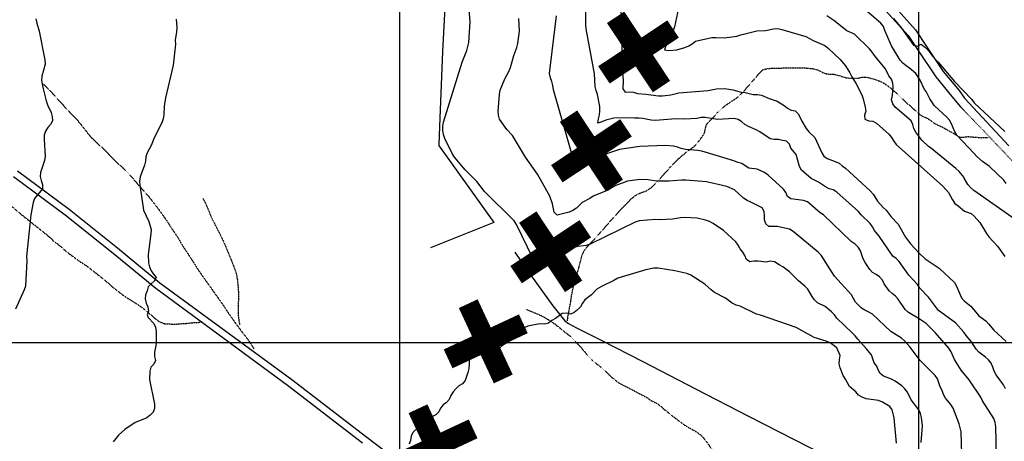
# Model space of a CAD drawing. Units: millimetres. Extents: x 69 to 4431, y 12 to 8753.
# Drawn here: x 3324 to 3798, y 5049 to 5252 of the extents above; entities that cross this region are included whole.
import ezdxf

# ---------------------------------------------------------------- set-up
doc = ezdxf.new("R2010")
doc.units = ezdxf.units.MM
doc.linetypes.add('DOT', pattern=[0.25, 0, -0.25])
doc.linetypes.add('HIDDEN2', pattern=[0.1875, 0.125, -0.0625])
for name, color, linetype in [('CEUP-huellas y senderos', 2, 'HIDDEN2'), ('CEUP-vialidad', 13, 'Continuous'), ('CURVA_DE_NIVEL_INDICE', 23, 'Continuous'), ('CURVA_DE_NIVEL_SECUND', 55, 'Continuous'), ('MALLA_UTM_Y_COORD', 253, 'Continuous'), ('SUBDIVISION_PREDIAL', 2, 'Continuous')]:
    doc.layers.add(name, color=color, linetype=linetype)
doc.layers.add('CEUP-limiteurbanoproyectado', color=135, linetype='Continuous', lineweight=9)

# ---------------------------------------------------------------- blocks, each defined once
blk = doc.blocks.new('limurbano')
at = {"layer": 'CEUP-limiteurbanoproyectado', "const_width": 5}
for points in [[(279308.4, 6685517.96), (279302.7, 6685509.74)], [(279294.48, 6685515.44), (279302.7, 6685509.74)], [(279302.7, 6685509.74), (279297, 6685501.52)], [(279302.7, 6685509.74), (279310.92, 6685504.05)]]:
    blk.add_lwpolyline(points, dxfattribs=at)
blk = doc.blocks.new('limite')
at = {"layer": 'CEUP-limiteurbanoproyectado'}
blk.add_blockref('limurbano', (-279302.7, -6685509.74), dxfattribs=at)

msp = doc.modelspace()

# ---------------------------------------------------------------- linework, layer by layer
at = {"layer": 'CEUP-huellas y senderos', "flags": 128}
for points in [[(3015.05, 5400.71), (3015.93, 5398.88), (3017.25, 5397.35), (3018.33, 5395.65), (3019.46, 5393.97), (3020.48, 5392.2), (3021.32, 5390.37), (3022.2, 5388.54), (3022.99, 5386.67), (3023.9, 5384.87), (3025.12, 5383.28), (3026.39, 5381.69), (3027.61, 5380.1), (3028.63, 5378.33), (3029.53, 5376.49), (3030.37, 5374.66), (3031.36, 5372.91), (3032.83, 5371.5), (3034.3, 5370.1), (3035.76, 5368.69), (3037.34, 5367.41), (3039.07, 5366.35), (3040.7, 5365.19), (3042.43, 5364.09), (3044.05, 5362.9), (3045.75, 5361.82), (3047.54, 5360.88), (3049.29, 5359.85), (3050.88, 5358.64), (3052.52, 5357.48), (3054.12, 5356.27), (3055.67, 5354.96), (3057.27, 5353.71), (3058.86, 5352.5), (3060.46, 5351.29), (3062.01, 5349.98), (3063.52, 5348.63), (3065.05, 5347.3), (3066.61, 5345.99), (3068.18, 5344.71), (3069.72, 5343.38), (3071.27, 5342.07), (3072.82, 5340.76), (3074.44, 5339.58), (3076.08, 5338.42), (3077.76, 5337.31), (3079.42, 5336.18), (3080.95, 5334.85), (3082.51, 5333.54), (3084.06, 5332.23), (3085.57, 5330.88), (3087.13, 5329.52), (3088.62, 5328.14), (3090.13, 5326.74), (3091.66, 5325.41), (3093.24, 5324.13), (3095.03, 5323.19), (3096.91, 5322.52), (3098.81, 5321.76), (3100.66, 5320.94), (3102.55, 5320.22), (3104.56, 5320.11), (3106.59, 5320.06), (3108.47, 5319.27), (3110.27, 5318.36), (3111.98, 5317.28), (3113.72, 5316.29), (3115.49, 5315.28), (3117.22, 5314.22), (3118.83, 5313.04), (3120.45, 5311.85), (3122.04, 5310.64), (3123.68, 5309.49), (3125.32, 5308.33), (3126.98, 5307.19), (3128.66, 5306.08), (3130.41, 5305.05), (3132.18, 5304.04), (3133.9, 5302.98), (3135.54, 5301.82), (3137.16, 5300.64), (3138.78, 5299.46), (3140.52, 5298.42), (3142.12, 5297.21), (3143.71, 5296), (3145.29, 5294.72), (3146.95, 5293.59), (3148.78, 5292.75), (3150.78, 5292.37), (3152.49, 5291.29), (3154.13, 5290.13), (3155.61, 5288.75), (3157.13, 5287.39), (3158.66, 5286.06), (3160.12, 5284.65), (3161.52, 5283.22), (3162.97, 5281.78), (3164.34, 5280.32), (3165.7, 5278.84), (3167.12, 5277.43), (3168.49, 5275.97), (3169.98, 5274.59), (3171.51, 5273.26), (3173.07, 5271.95), (3174.62, 5270.64), (3176.22, 5269.39), (3177.82, 5268.13), (3179.43, 5266.95), (3181.03, 5265.74), (3182.62, 5264.53), (3184.24, 5263.34), (3185.88, 5262.18), (3187.58, 5261.1), (3189.31, 5260.04), (3191.1, 5259.11), (3192.76, 5257.97), (3194.36, 5256.67), (3195.73, 5255.21), (3197.29, 5253.86), (3198.95, 5252.67), (3200.53, 5251.35), (3202.02, 5249.96), (3203.44, 5248.55), (3204.99, 5247.25), (3206.59, 5246.04), (3208.25, 5244.86), (3209.96, 5243.73), (3211.62, 5242.59), (3213.24, 5241.32), (3214.8, 5240.01), (3216.37, 5238.73), (3218.01, 5237.57), (3219.61, 5236.36), (3221.27, 5235.23), (3223.07, 5234.36), (3224.88, 5233.45), (3226.35, 5232.04), (3228.01, 5230.91), (3229.71, 5229.83), (3231.61, 5229.06), (3233.31, 5227.98), (3234.99, 5226.87), (3236.59, 5225.66), (3238.22, 5224.5), (3239.88, 5223.37), (3241.57, 5222.21), (3243.23, 5221.08), (3244.87, 5219.92), (3246.55, 5218.76), (3248.26, 5217.63), (3249.86, 5216.38), (3251.52, 5215.19), (3253.31, 5214.16), (3255.12, 5213.25), (3256.83, 5212.17), (3258.4, 5210.89), (3260.11, 5209.8), (3261.81, 5208.72), (3263.47, 5207.59), (3265.11, 5206.43), (3266.87, 5205.47), (3268.62, 5204.43), (3270.39, 5203.38), (3272.1, 5202.29), (3273.69, 5201.09), (3275.33, 5199.93), (3276.95, 5198.65), (3278.51, 5197.34), (3280.02, 5195.99), (3281.63, 5194.8), (3283.28, 5193.6), (3284.91, 5192.44), (3286.53, 5191.25), (3288.19, 5190.07), (3289.81, 5188.89), (3291.45, 5187.73), (3293.11, 5186.59), (3294.81, 5185.51), (3296.49, 5184.4), (3298.11, 5183.22), (3299.73, 5182.03), (3301.26, 5180.7), (3302.55, 5179.14), (3303.59, 5177.4), (3304.77, 5175.76), (3305.94, 5174.12), (3307.45, 5172.76), (3308.99, 5171.43), (3310.47, 5170.05), (3311.98, 5168.69), (3313.47, 5167.31), (3314.94, 5165.9), (3316.49, 5164.6), (3318.11, 5163.37), (3319.67, 5162.06), (3321.22, 5160.75), (3322.8, 5159.47), (3324.33, 5158.14), (3325.95, 5156.86), (3327.55, 5155.61), (3329.13, 5154.33), (3330.7, 5153.04), (3332.3, 5151.79), (3333.92, 5150.51), (3335.52, 5149.25), (3337.1, 5147.97), (3338.61, 5146.62), (3340.01, 5145.18), (3341.69, 5144.07), (3343.24, 5142.77), (3344.75, 5141.41), (3346.33, 5140.08), (3347.93, 5138.87), (3349.54, 5137.69), (3351.14, 5136.48), (3352.77, 5135.32), (3354.48, 5134.24), (3356.16, 5133.13), (3357.76, 5131.87), (3359.36, 5130.61), (3360.95, 5129.36), (3362.58, 5128.08), (3364.15, 5126.8), (3365.73, 5125.52), (3367.24, 5124.16), (3368.77, 5122.83), (3370.37, 5121.62), (3371.96, 5120.36), (3373.56, 5119.15), (3375.22, 5118.02), (3376.94, 5116.96), (3378.67, 5115.9), (3380.35, 5114.79), (3382.03, 5113.69), (3383.63, 5112.48), (3385.2, 5111.2), (3386.74, 5109.86), (3388.29, 5108.51), (3389.82, 5107.18), (3391.57, 5106.19), (3393.46, 5105.52), (3395.47, 5105.45), (3397.48, 5105.29), (3399.51, 5105.38), (3401.5, 5105.54), (3403.5, 5105.66), (3405.49, 5105.87), (3407.48, 5106.03), (3409.48, 5106.1), (3411.46, 5106.5)], [(3587.56, 5106.99), (3587.73, 5108.99), (3588.17, 5110.95), (3588.49, 5112.94), (3588.88, 5114.91), (3589.24, 5116.87), (3589.46, 5118.87), (3589.84, 5120.84), (3590.29, 5122.8), (3590.71, 5124.76), (3591.29, 5126.69), (3591.89, 5128.6), (3592.47, 5130.52), (3593.04, 5132.45), (3593.52, 5134.4), (3593.97, 5136.38), (3594.52, 5138.34), (3595.32, 5140.2), (3596.41, 5141.88), (3597.79, 5143.35), (3599.18, 5144.82), (3600.52, 5146.32), (3601.92, 5147.78), (3603.22, 5149.29), (3604.57, 5150.79), (3605.92, 5152.29), (3607.24, 5153.82), (3608.55, 5155.34), (3609.92, 5156.85), (3611.27, 5158.35), (3612.63, 5159.81), (3614.01, 5161.31), (3615.4, 5162.77), (3616.85, 5164.18), (3618.23, 5165.62), (3619.78, 5166.9), (3621.47, 5168.03), (3623.37, 5168.76), (3625.28, 5169.39), (3627.03, 5170.4), (3628.56, 5171.69), (3629.93, 5173.15), (3631.33, 5174.6), (3632.7, 5176.06), (3634.07, 5177.51), (3635.43, 5179.01), (3636.74, 5180.54), (3638.15, 5181.95), (3639.52, 5183.46), (3640.94, 5184.89), (3642.49, 5186.17), (3644, 5187.5), (3645.56, 5188.76), (3647.23, 5189.88), (3648.81, 5191.13), (3650.17, 5192.64), (3651.41, 5194.21), (3652.61, 5195.83), (3653.62, 5197.56), (3654, 5199.54), (3654.53, 5201.47), (3655.83, 5202.99), (3657.25, 5204.42), (3658.63, 5205.87), (3660.02, 5207.34), (3661.47, 5208.72), (3662.98, 5210.1), (3664.6, 5211.31), (3666.29, 5212.43), (3667.98, 5213.51), (3669.61, 5214.71), (3671.12, 5216.04), (3672.5, 5217.53), (3673.83, 5219.03), (3675.13, 5220.55), (3676.48, 5222.04), (3677.79, 5223.56), (3679.1, 5225.07), (3680.36, 5226.63), (3681.88, 5227.95), (3683.86, 5228.35), (3685.85, 5228.6), (3687.91, 5228.53), (3689.91, 5228.53), (3691.93, 5228.74), (3693.95, 5228.84), (3695.95, 5228.73), (3697.95, 5228.82), (3699.96, 5228.8), (3701.99, 5228.73), (3704, 5228.55), (3705.99, 5228.34), (3707.93, 5227.82), (3709.75, 5226.97), (3711.55, 5226.05), (3713.53, 5225.73), (3715.56, 5225.77), (3717.49, 5225.22), (3719.44, 5224.71), (3721.36, 5224.08), (3723.35, 5223.76), (3725.36, 5223.72), (3727.37, 5223.74), (3729.31, 5224.21), (3731.32, 5224.32), (3733.29, 5223.89), (3735.23, 5223.37), (3737.12, 5222.68), (3738.99, 5221.96), (3740.69, 5220.89), (3742.35, 5219.72), (3743.94, 5218.47), (3745.42, 5217.08), (3746.91, 5215.72), (3748.34, 5214.32), (3749.82, 5212.95), (3751.31, 5211.6), (3752.82, 5210.26), (3754.32, 5208.92), (3755.84, 5207.59), (3757.37, 5206.27), (3759.07, 5205.2), (3760.94, 5204.46), (3762.6, 5203.34), (3764.21, 5202.14), (3765.99, 5201.2), (3767.83, 5200.4), (3769.58, 5199.41), (3771.34, 5198.44), (3773.09, 5197.47), (3774.84, 5196.47), (3776.51, 5195.36), (3778.51, 5195.41), (3778.72, 5195.43)], [(3335.1, 5220.92), (3336.5, 5219.49), (3337.89, 5218.04), (3339.27, 5216.59), (3340.61, 5215.08), (3341.98, 5213.55), (3343.34, 5212.03), (3344.73, 5210.57), (3346.09, 5209.09), (3347.45, 5207.61), (3348.86, 5206.18), (3350.24, 5204.73), (3351.6, 5203.25), (3352.9, 5201.69), (3354.13, 5200.11), (3355.38, 5198.5), (3356.61, 5196.92), (3357.93, 5195.38), (3359.38, 5193.96), (3360.83, 5192.58), (3362.33, 5191.2), (3363.78, 5189.82), (3365.2, 5188.42), (3366.61, 5186.99), (3368.01, 5185.56), (3369.44, 5184.16), (3370.89, 5182.78), (3372.34, 5181.4), (3373.79, 5180.02), (3375.24, 5178.64), (3376.62, 5177.19), (3377.96, 5175.68), (3379.26, 5174.12), (3380.58, 5172.59), (3381.92, 5171.09), (3383.26, 5169.58), (3384.6, 5168.08), (3385.92, 5166.55), (3387.17, 5164.94), (3388.4, 5163.36), (3389.63, 5161.77), (3390.83, 5160.16), (3392.04, 5158.51), (3393.23, 5156.82), (3394.4, 5155.16), (3395.49, 5153.48), (3396.57, 5151.71), (3397.73, 5150.05), (3398.89, 5148.39), (3399.99, 5146.7), (3400.97, 5144.94), (3401.99, 5143.22), (3403.09, 5141.53), (3404.21, 5139.87), (3405.3, 5138.18), (3406.39, 5136.49), (3407.49, 5134.8), (3408.56, 5133.09), (3409.63, 5131.37), (3410.8, 5129.71), (3411.96, 5128.05), (3413.12, 5126.39), (3414.31, 5124.76), (3415.49, 5123.12), (3416.66, 5121.46), (3417.82, 5119.8), (3419, 5118.17), (3420.17, 5116.51), (3421.33, 5114.85), (3422.49, 5113.19), (3423.56, 5111.47), (3424.73, 5109.81), (3425.89, 5108.15), (3427.05, 5106.49), (3428.24, 5104.86), (3429.45, 5103.25), (3430.65, 5101.64), (3431.88, 5100.05), (3433.13, 5098.45), (3434.3, 5096.79), (3435.39, 5095.1), (3436.49, 5093.41)], [(3778.72, 5195.43), (3780.51, 5195.64), (3782.51, 5195.48), (3784.54, 5195.35), (3786.52, 5195.08), (3788.52, 5195.29), (3790.21, 5195.15)], [(3411.9, 5165.84), (3412.82, 5164.04), (3413.66, 5162.22), (3414.46, 5160.34), (3415.24, 5158.49), (3415.99, 5156.61), (3416.91, 5154.81), (3417.82, 5153.02), (3418.73, 5151.22), (3419.67, 5149.45), (3420.56, 5147.62), (3421.43, 5145.78), (3422.3, 5143.93), (3423.1, 5142.05), (3423.86, 5140.17), (3424.63, 5138.32), (3425.41, 5136.47), (3426.12, 5134.58), (3426.87, 5132.7), (3427.58, 5130.82), (3428.13, 5128.86), (3428.44, 5126.87), (3428.66, 5124.88), (3428.83, 5122.89), (3428.96, 5120.89), (3429.01, 5118.87), (3428.95, 5116.85), (3428.89, 5114.84), (3428.82, 5112.83), (3428.79, 5110.8), (3428.94, 5108.78), (3429.25, 5106.8), (3429.56, 5104.81)], [(3567.83, 5112.38), (3569.68, 5111.58), (3571.56, 5110.84), (3573.41, 5110.08), (3575.24, 5109.25), (3576.99, 5108.27), (3578.72, 5107.22), (3580.43, 5106.15), (3582.01, 5104.92), (3583.59, 5103.69), (3585.15, 5102.39), (3586.73, 5101.16), (3588.31, 5099.94), (3589.81, 5098.56), (3591.19, 5097.1), (3592.62, 5095.65), (3593.96, 5094.15), (3595.28, 5092.62), (3596.58, 5091.06), (3597.96, 5089.61), (3599.35, 5088.15), (3600.8, 5086.77), (3602.4, 5085.57), (3604, 5084.32), (3605.5, 5082.9), (3606.93, 5081.49), (3608.38, 5080.11), (3609.96, 5078.84), (3611.54, 5077.57), (3613.25, 5076.49), (3615.07, 5075.59), (3616.86, 5074.66), (3618.66, 5073.73), (3620.43, 5072.77), (3622.22, 5071.85), (3624.04, 5070.94), (3625.79, 5069.96), (3627.39, 5068.76), (3629.23, 5067.84), (3631.02, 5066.91), (3632.6, 5065.63), (3634.12, 5064.28), (3635.73, 5063.03), (3637.27, 5061.71), (3638.87, 5060.5), (3640.47, 5059.3), (3642.07, 5058.1), (3643.69, 5056.92), (3645.36, 5055.8), (3647.13, 5054.84), (3648.9, 5053.89), (3650.59, 5052.79), (3652.17, 5051.51), (3653.49, 5049.98), (3654.72, 5048.4), (3655.88, 5046.74), (3657, 5045.07), (3658.09, 5043.38), (3659.26, 5041.68), (3660.45, 5040.04), (3661.65, 5038.43), (3662.84, 5036.8), (3664.11, 5035.22), (3665.28, 5033.56), (3666.21, 5031.78), (3667.19, 5030.02), (3668.51, 5028.49), (3669.74, 5026.9), (3670.81, 5025.19), (3671.82, 5023.44), (3672.89, 5021.73), (3674.1, 5020.12), (3675.39, 5018.56), (3676.73, 5017.06), (3678.1, 5015.58), (3679.46, 5014.1), (3680.75, 5012.54), (3681.98, 5010.96), (3683.21, 5009.33), (3684.4, 5007.69), (3685.38, 5005.92), (3686.29, 5004.13), (3687.19, 5002.31), (3688.06, 5000.46), (3689.04, 4998.69), (3690.11, 4996.98), (3691.12, 4995.23), (3691.85, 4993.33), (3692.32, 4991.38), (3692.92, 4989.47), (3693.58, 4987.53), (3694.36, 4985.63), (3695.13, 4983.78), (3696.05, 4981.98), (3697.06, 4980.19), (3698.06, 4978.45), (3699.08, 4976.73), (3700.16, 4974.97), (3701.19, 4973.25), (3702.21, 4971.53), (3703.28, 4969.82), (3704.36, 4968.11), (3705.41, 4966.37), (3706.41, 4964.62), (3707.33, 4962.78), (3708.27, 4960.96), (3709.16, 4959.14), (3710, 4957.31), (3710.9, 4955.49), (3711.88, 4953.72), (3712.86, 4951.96), (3713.41, 4949.99), (3714.23, 4948.14), (3715.35, 4946.48), (3716.05, 4944.59), (3716.32, 4942.61), (3715.78, 4940.65), (3714.98, 4938.8), (3714.67, 4936.82), (3714.85, 4934.82), (3715.23, 4932.82), (3716.15, 4931.03), (3717.42, 4929.44), (3718.78, 4927.96), (3720.21, 4926.56), (3721.73, 4925.21), (3723.27, 4923.88)]]:
    msp.add_lwpolyline(points, dxfattribs=at)
at = {"layer": 'CEUP-vialidad', "flags": 128}
for points in [[(3744.2, 5259.44), (3755.28, 5247.06), (3760.56, 5239.06), (3768.62, 5227.07), (3776.21, 5217.81), (3778.78, 5214.17)], [(3740.99, 5256.25), (3751.69, 5244.29), (3756.8, 5236.55), (3764.99, 5224.37), (3772.73, 5214.92), (3776.95, 5209.92), (3778.72, 5208.13)], [(3800.17, 5191.13), (3778.78, 5214.17)], [(3320.61, 5176.44), (3345.44, 5158.03), (3368.67, 5139.47), (3389.13, 5122.64), (3452.66, 5075.92), (3488.73, 5048.13)], [(3322.56, 5179.08), (3347.44, 5160.63), (3370.73, 5142.02), (3391.17, 5125.28), (3454.71, 5078.64), (3490.79, 5050.83), (3531.42, 5020.04)]]:
    msp.add_lwpolyline(points, dxfattribs=at)
at = {"layer": 'CEUP-vialidad', "linetype": 'DOT', "flags": 128}
msp.add_lwpolyline([(3778.72, 5208.13), (3797.66, 5188.37), (3809.17, 5175.81), (3818.35, 5166.32), (3826.24, 5160), (3835.65, 5152.63), (3843.67, 5146.65), (3850.69, 5138.39), (3855.99, 5131.83), (3859.36, 5128.64), (3862.7, 5127.57), (3867.89, 5126.81), (3923.63, 5126.67), (3924.09, 5117.59), (3923.6, 5110.54), (3922.61, 5106.24), (3920.51, 5102.45), (3916.13, 5097.68), (3911.15, 5095.66), (3907.17, 5096.45), (3901.86, 5097.72), (3897.49, 5097.79), (3895.18, 5094.96), (3896.02, 5091.14), (3896.41, 5088.41), (3898.6, 5084.41), (3900.91, 5080.83), (3911.41, 5069.24), (3924.19, 5058.08), (3933.61, 5049.44), (3936.85, 5046.64), (3943.87, 5039.95), (3951.29, 5035.14), (3961.33, 5029.66), (3969.42, 5024.78), (3974.07, 5023.93), (3980.46, 5023.01), (3987, 5019.99), (3996.77, 5014.26), (4006.62, 5009.87)], dxfattribs=at)
at = {"layer": 'CURVA_DE_NIVEL_INDICE', "color": 252, "elevation": 50}
for points in [[(3758.01, 5048.32), (3758.61, 5056.34), (3758.16, 5060.33), (3757.69, 5062.28), (3756.78, 5064.09), (3753.12, 5068.9), (3751.35, 5072.53), (3750.14, 5074.16), (3748.69, 5075.57), (3745.38, 5077.9), (3743.62, 5078.87), (3739.79, 5080.24), (3738.22, 5081.53), (3737.18, 5083.24), (3736.52, 5085.13), (3735.23, 5086.67), (3734.1, 5090.56), (3731.53, 5093.66), (3727.39, 5098.08), (3726.14, 5099.72), (3724.75, 5101.2), (3717.37, 5108.13), (3716.14, 5109.74), (3714.75, 5111.22), (3711.62, 5113.75), (3708.01, 5115.55), (3706.55, 5116.96), (3705.37, 5118.61), (3703.27, 5122.09), (3701.96, 5123.6), (3698.85, 5126.19), (3694.59, 5130.55), (3691.37, 5132.98), (3689.52, 5133.8), (3687.24, 5135.39), (3685.25, 5135.67), (3683.31, 5135.2), (3679.41, 5135.61), (3677.39, 5135.64), (3675.41, 5135.33), (3673.74, 5136.44), (3673.05, 5138.32), (3671.98, 5140.02), (3670.71, 5141.57), (3669.85, 5143.38), (3668.59, 5144.95), (3662.67, 5150.42), (3657.66, 5153.8), (3655.89, 5154.77), (3653.99, 5155.46), (3650.06, 5156.32), (3644.03, 5156.73), (3642.04, 5156.57), (3638.09, 5155.83), (3632.07, 5155.54), (3630.08, 5155.75), (3622.08, 5155.01), (3620.16, 5154.43), (3598.54, 5143.76), (3596.61, 5143.14), (3592.61, 5142.78), (3590.68, 5142.25), (3581.47, 5138.24), (3576.17, 5135.34), (3574.2, 5135), (3572.32, 5135.71), (3570.83, 5137.07), (3563.03, 5153.38), (3561.92, 5155.05), (3547.57, 5169.19), (3543.92, 5173.99), (3538.19, 5179.63), (3533.04, 5185.81), (3531.91, 5187.5), (3528.48, 5194.8), (3527.83, 5196.69), (3527.39, 5198.65), (3527.44, 5200.66), (3527.83, 5202.63), (3536.72, 5231.55), (3539.09, 5237.09), (3540.02, 5241), (3540.7, 5250.99), (3539.49, 5265.01)], [(3398.96, 5252.18), (3399.29, 5248.15), (3399.15, 5246.11), (3398.56, 5242.13), (3398.7, 5240.11), (3397.49, 5230.05), (3393.8, 5214.25), (3393.21, 5210.22), (3393.07, 5206.2), (3392.76, 5204.22), (3392.12, 5202.27), (3388.35, 5195.09), (3386.99, 5191.3), (3384.99, 5187.78), (3384.32, 5185.9), (3384.2, 5183.88), (3383.73, 5181.92), (3381.69, 5176.23), (3381.31, 5174.22), (3381.46, 5172.21), (3383.28, 5160.26), (3385.77, 5154.75), (3386.86, 5150.89), (3386.84, 5148.88), (3385.46, 5138.93), (3385.62, 5134.86), (3386.09, 5132.91), (3386.9, 5131.05), (3387.99, 5129.36), (3389.32, 5127.85), (3388.41, 5126.04), (3386.88, 5124.73), (3385.49, 5123.24), (3384.94, 5121.3), (3384.13, 5119.45), (3383.96, 5117.43), (3384.53, 5115.49), (3385.27, 5113.61), (3385.67, 5111.63), (3385.02, 5109.85), (3385.45, 5108.56), (3388.22, 5105.65), (3389.09, 5103.8), (3389.35, 5101.82), (3389.33, 5095.77), (3388.61, 5091.82), (3388.6, 5089.81), (3389, 5087.84), (3388.15, 5086.03), (3386.72, 5084.62), (3386.27, 5082.63), (3386.05, 5078.6), (3388.59, 5066.75), (3388.58, 5064.74), (3387.84, 5062.87), (3386.46, 5061.42), (3384.8, 5060.26), (3382.98, 5059.37), (3379.21, 5057.91), (3374.2, 5054.54), (3371.26, 5051.79), (3368.64, 5048.69)]]:
    msp.add_lwpolyline(points, dxfattribs=at)
at = {"layer": 'CURVA_DE_NIVEL_INDICE', "elevation": 50}
for points in [[(3758.01, 5048.32), (3758.61, 5056.34), (3758.16, 5060.33), (3757.69, 5062.28), (3756.78, 5064.09), (3753.12, 5068.9), (3751.35, 5072.53), (3750.14, 5074.16), (3748.69, 5075.57), (3745.38, 5077.9), (3743.62, 5078.87), (3739.79, 5080.24), (3738.22, 5081.53), (3737.18, 5083.24), (3736.52, 5085.13), (3735.23, 5086.67), (3734.1, 5090.56), (3731.53, 5093.66), (3727.39, 5098.08), (3726.14, 5099.72), (3724.75, 5101.2), (3717.37, 5108.13), (3716.14, 5109.74), (3714.75, 5111.22), (3711.62, 5113.75), (3708.01, 5115.55), (3706.55, 5116.96), (3705.37, 5118.61), (3703.27, 5122.09), (3701.96, 5123.6), (3698.85, 5126.19), (3694.59, 5130.55), (3691.37, 5132.98), (3689.52, 5133.8), (3687.24, 5135.39), (3685.25, 5135.67), (3683.31, 5135.2), (3679.41, 5135.61), (3677.39, 5135.64), (3675.41, 5135.33), (3673.74, 5136.44), (3673.05, 5138.32), (3671.98, 5140.02), (3670.71, 5141.57), (3669.85, 5143.38), (3668.59, 5144.95), (3662.67, 5150.42), (3657.66, 5153.8), (3655.89, 5154.77), (3653.99, 5155.46), (3650.06, 5156.32), (3644.03, 5156.73), (3642.04, 5156.57), (3638.09, 5155.83), (3632.07, 5155.54), (3630.08, 5155.75), (3622.08, 5155.01), (3620.16, 5154.43), (3598.54, 5143.76), (3596.61, 5143.14), (3592.61, 5142.78), (3590.68, 5142.25), (3581.47, 5138.24), (3576.17, 5135.34), (3574.2, 5135), (3572.32, 5135.71), (3570.83, 5137.07), (3563.03, 5153.38), (3561.92, 5155.05), (3547.57, 5169.19), (3543.92, 5173.99), (3538.19, 5179.63), (3533.04, 5185.81), (3531.91, 5187.5), (3528.48, 5194.8), (3527.83, 5196.69), (3527.39, 5198.65), (3527.44, 5200.66), (3527.83, 5202.63), (3536.72, 5231.55), (3539.09, 5237.09), (3540.02, 5241), (3540.7, 5250.99), (3539.49, 5265.01)], [(3398.96, 5252.18), (3399.29, 5248.15), (3399.15, 5246.11), (3398.56, 5242.13), (3398.7, 5240.11), (3397.49, 5230.05), (3393.8, 5214.25), (3393.21, 5210.22), (3393.07, 5206.2), (3392.76, 5204.22), (3392.12, 5202.27), (3388.35, 5195.09), (3386.99, 5191.3), (3384.99, 5187.78), (3384.32, 5185.9), (3384.2, 5183.88), (3383.73, 5181.92), (3381.69, 5176.23), (3381.31, 5174.22), (3381.46, 5172.21), (3383.28, 5160.26), (3385.77, 5154.75), (3386.86, 5150.89), (3386.84, 5148.88), (3385.46, 5138.93), (3385.62, 5134.86), (3386.09, 5132.91), (3386.9, 5131.05), (3387.99, 5129.36), (3389.32, 5127.85), (3388.41, 5126.04), (3386.88, 5124.73), (3385.49, 5123.24), (3384.94, 5121.3), (3384.13, 5119.45), (3383.96, 5117.43), (3384.53, 5115.49), (3385.27, 5113.61), (3385.67, 5111.63), (3385.02, 5109.85), (3385.45, 5108.56), (3388.22, 5105.65), (3389.09, 5103.8), (3389.35, 5101.82), (3389.33, 5095.77), (3388.61, 5091.82), (3388.6, 5089.81), (3389, 5087.84), (3388.15, 5086.03), (3386.72, 5084.62), (3386.27, 5082.63), (3386.05, 5078.6), (3388.59, 5066.75), (3388.58, 5064.74), (3387.84, 5062.87), (3386.46, 5061.42), (3384.8, 5060.26), (3382.98, 5059.37), (3379.21, 5057.91), (3374.2, 5054.54), (3371.26, 5051.79), (3368.64, 5048.69)]]:
    msp.add_lwpolyline(points, dxfattribs=at)
at = {"layer": 'CURVA_DE_NIVEL_SECUND', "color": 252}
for points, elevation in [([(3641.92, 5262.21), (3639.11, 5248.44), (3638.51, 5246.51), (3636.84, 5242.85), (3634.89, 5239.33), (3634.24, 5237.42), (3636.21, 5237.03), (3640.2, 5237.49), (3644.09, 5238.48), (3645.94, 5239.3), (3647.67, 5240.33), (3649.28, 5241.53), (3657.1, 5243.34), (3659.1, 5243.39), (3663.13, 5243.22), (3669.09, 5244.03), (3671.02, 5244.68), (3678.84, 5246.51), (3682.87, 5246.76), (3686.82, 5247.52), (3688.82, 5247.64), (3690.77, 5247.18), (3702.38, 5243.8), (3705.93, 5241.91), (3711.48, 5239.55), (3713.08, 5238.31), (3718.93, 5232.78), (3721.51, 5229.69), (3723.65, 5226.3), (3724.51, 5224.49), (3726.62, 5221.05), (3729.38, 5215.68), (3730.08, 5213.79), (3731.05, 5209.89), (3731.29, 5207.88), (3730.65, 5205.98), (3730.83, 5203.98), (3732.66, 5203.17), (3734.68, 5203.01), (3736.51, 5202.17), (3742.44, 5196.74), (3743.7, 5195.18), (3744.73, 5193.46), (3745.98, 5191.86), (3768.47, 5171.72), (3771.08, 5168.67), (3772.11, 5166.95), (3772.99, 5165.13), (3774.14, 5163.47), (3775.81, 5162.36), (3778.82, 5159.66), (3782.03, 5158.57), (3783.55, 5157.24), (3786.21, 5154.19), (3789.37, 5148.99), (3790.58, 5147.35), (3794.67, 5142.92), (3798.2, 5137.92)], 20), ([(3798.96, 5173.02), (3797.78, 5174.68), (3790.83, 5181.22), (3787.45, 5183.64), (3784.83, 5186.11), (3783.54, 5187.57), (3775.16, 5196.25), (3774.19, 5198.01), (3772.61, 5201.73), (3771.66, 5203.5), (3770.33, 5205.03), (3764.36, 5210.45), (3762.15, 5213.79), (3760.3, 5217.37), (3759.59, 5218.38), (3757.42, 5222.81), (3755.37, 5226), (3752.37, 5228.66), (3750.68, 5229.75), (3749.13, 5231.02), (3747.81, 5232.53), (3743.67, 5239.42), (3740.45, 5246.78), (3739.83, 5248.69), (3738.5, 5250.2), (3723.22, 5263.37)], 10), ([(3331.36, 5252.29), (3331.76, 5250.31), (3332.99, 5246.46), (3335.76, 5232.55), (3335.83, 5230.55), (3334.28, 5224.71), (3334.16, 5222.7), (3334.82, 5218.68), (3336.29, 5212.82), (3336.97, 5210.91), (3338.68, 5207.26), (3339.29, 5205.32), (3339.39, 5203.3), (3338.47, 5201.49), (3337.12, 5199.98), (3336.01, 5198.3), (3335.41, 5196.34), (3335.37, 5194.31), (3335.87, 5186.16), (3335.53, 5184.16), (3333.67, 5178.42), (3333.43, 5176.42), (3333.9, 5174.47), (3334.58, 5172.56), (3334.6, 5170.56), (3330.65, 5165.87), (3330.03, 5163.94), (3328.92, 5157.99), (3326.83, 5137.84), (3326.98, 5135.83), (3326.36, 5123.66), (3325.69, 5121.77), (3321.52, 5112.57)], 45), ([(3777.74, 5037.36), (3777.3, 5053.5), (3776.24, 5057.37), (3773.36, 5064.87), (3772.27, 5066.58), (3769.72, 5069.7), (3768.68, 5071.41), (3768.02, 5073.31), (3767.16, 5075.12), (3765.8, 5078.91), (3764.69, 5080.6), (3757.55, 5087.79), (3752.72, 5094.28), (3749.93, 5097.22), (3748.41, 5098.56), (3743.27, 5101.74), (3734.43, 5110.08), (3732.69, 5111.12), (3730.86, 5111.97), (3729.19, 5113.09), (3727.69, 5114.45), (3726.37, 5115.96), (3724.43, 5119.51), (3716.16, 5128.37), (3709.7, 5138.58), (3708.29, 5140.04), (3696.22, 5149.94), (3694.5, 5151), (3688.62, 5152.34), (3684.6, 5152.41), (3683.04, 5153.67), (3682.46, 5155.59), (3682.52, 5157.59), (3682.3, 5159.59), (3681.31, 5161.33), (3675.93, 5164.1), (3674.05, 5164.8), (3672.38, 5165.91), (3667.96, 5170.04), (3664.26, 5171.57), (3654.5, 5173.79), (3644.48, 5174.63), (3642.46, 5174.62), (3636.45, 5174.1), (3630.41, 5174.17), (3626.47, 5174.86), (3622.45, 5174.98), (3616.49, 5174.13), (3610.85, 5172.07), (3609.03, 5171.18), (3607.37, 5170.05), (3605.56, 5169.17), (3601.77, 5167.8), (3599.95, 5166.94), (3598.26, 5165.82), (3594.68, 5163.97), (3591.8, 5161.17), (3590.17, 5159.98), (3588.34, 5159.19), (3582.5, 5157.79), (3581.13, 5159.25), (3580.35, 5163.18), (3579.1, 5167.03), (3573.02, 5177.49), (3567.28, 5185.8), (3561.09, 5196.21), (3558.24, 5199.07), (3554.72, 5203.98), (3554.25, 5205.93), (3554.14, 5207.93), (3554.7, 5215.95), (3555.05, 5217.93), (3557.36, 5223.52), (3559.29, 5227.03), (3560.03, 5228.9), (3561.71, 5234.72), (3563.11, 5238.49), (3563.53, 5240.48), (3564.36, 5246.45), (3564.11, 5252.48)], 45), ([(3794.31, 5041.73), (3793.98, 5055.98), (3793.63, 5057.96), (3792.9, 5059.82), (3787.51, 5068.35), (3786.72, 5070.19), (3781.1, 5078.57), (3777.23, 5083.2), (3773.96, 5088.28), (3772.34, 5091.98), (3771.23, 5093.67), (3764.72, 5101.37), (3760.32, 5105.55), (3757.05, 5107.93), (3751.83, 5110.97), (3750.31, 5112.3), (3746.9, 5117.28), (3745.58, 5118.79), (3743.97, 5120.03), (3742.49, 5121.42), (3740.19, 5124.76), (3739.26, 5126.55), (3737.92, 5128.03), (3736.31, 5129.27), (3734.5, 5130.2), (3733.16, 5131.68), (3730.91, 5135.03), (3729.97, 5136.81), (3729.41, 5138.76), (3728.69, 5140.63), (3727.59, 5142.34), (3726.16, 5143.77), (3724.23, 5145.19), (3710.96, 5157.95), (3709.24, 5158.98), (3703.12, 5164.2), (3701.22, 5164.84), (3695.21, 5165.69), (3693.56, 5166.85), (3692.76, 5168.7), (3691.6, 5170.35), (3684.16, 5177.14), (3682.5, 5178.27), (3680.72, 5179.23), (3678.87, 5180.02), (3674.88, 5180.49), (3673.11, 5181.49), (3671.55, 5182.75), (3669.59, 5183.22), (3667.73, 5184.02), (3652.3, 5188.57), (3650.32, 5188.92), (3644.33, 5189.48), (3642.36, 5189.84), (3640.48, 5190.55), (3638.55, 5191.07), (3634.56, 5191.42), (3622.46, 5190.84), (3612.52, 5189.39), (3606.8, 5187.53), (3603.27, 5185.62), (3595.7, 5182.94), (3593.89, 5182.06), (3591.88, 5182.02), (3590.38, 5183.36), (3590.12, 5185.35), (3589.66, 5187.31), (3580.83, 5218.19), (3580.52, 5220.17), (3579.99, 5222.1), (3579.27, 5223.97), (3578.91, 5225.96), (3582.2, 5253.86)], 40), ([(3798.58, 5074.22), (3797.67, 5076.03), (3794.03, 5080.86), (3793.17, 5082.68), (3792.56, 5084.62), (3791.67, 5086.46), (3790.44, 5088.07), (3788.97, 5089.45), (3785.7, 5091.78), (3784.41, 5093.32), (3782.27, 5096.74), (3779.7, 5099.84), (3778.56, 5101.5), (3774.52, 5105.98), (3766.38, 5111.88), (3761.51, 5118.32), (3757.35, 5122.72), (3756.12, 5124.33), (3752.07, 5128.91), (3747.43, 5135.5), (3745.95, 5136.88), (3744.34, 5138.12), (3737.77, 5147.7), (3735.42, 5150.36), (3734.5, 5152.15), (3733.36, 5153.8), (3728.99, 5157.99), (3727.74, 5159.56), (3717.3, 5168.93), (3715.56, 5169.93), (3713.62, 5170.51), (3711.81, 5171.38), (3708.54, 5173.73), (3704.93, 5175.52), (3700.35, 5179.48), (3699.37, 5181.23), (3697.65, 5187), (3695.12, 5190.11), (3694.47, 5192.01), (3693.13, 5193.51), (3691.14, 5193.7), (3689.2, 5194.27), (3687.19, 5194.17), (3685.21, 5194.57), (3680.26, 5197.99), (3678.51, 5198.96), (3674.8, 5200.52), (3673.02, 5201.46), (3671.52, 5202.81), (3669.84, 5203.94), (3667.89, 5204.42), (3659.85, 5203.95), (3657.85, 5204.13), (3653.9, 5204.89), (3651.9, 5204.8), (3649.92, 5204.4), (3643.91, 5203.98), (3639.89, 5204.12), (3629.85, 5203.47), (3627.84, 5203.59), (3623.9, 5204.36), (3621.88, 5204.53), (3619.88, 5204.46), (3615.86, 5204.67), (3609.82, 5204.49), (3605.94, 5203.52), (3604.1, 5202.73), (3602.16, 5202.15), (3602.4, 5204.15), (3603.02, 5206.06), (3603.18, 5208.07), (3603.11, 5210.07), (3602.02, 5215.98), (3601.32, 5217.87), (3600.85, 5219.82), (3600.63, 5225.83), (3596.53, 5247.6), (3596.36, 5249.61), (3596.41, 5255.66)], 35), ([(3613.11, 5256.74), (3614.22, 5248.78), (3614.2, 5244.75), (3613.68, 5240.77), (3613.63, 5232.72), (3614.32, 5222.68), (3614.26, 5218.67), (3615.39, 5217.02), (3617.39, 5217.27), (3619.39, 5216.97), (3621.32, 5216.44), (3625.34, 5216.1), (3631.31, 5215.28), (3633.32, 5215.28), (3637.31, 5215.71), (3641.2, 5216.74), (3655.3, 5217.81), (3659.28, 5218.57), (3663.3, 5218.77), (3667.26, 5218.09), (3671.15, 5217.09), (3673.14, 5216.82), (3677.06, 5215.98), (3679.06, 5215.89), (3681.02, 5215.53), (3684.72, 5213.95), (3688.51, 5212.65), (3691.97, 5210.59), (3693.49, 5209.26), (3695.3, 5208.38), (3697.28, 5208.04), (3698.75, 5206.65), (3699.73, 5204.9), (3700.48, 5203.04), (3702.51, 5199.54), (3703.79, 5198), (3706.75, 5195.22), (3710.06, 5187.87), (3711.05, 5186.14), (3712.74, 5185.05), (3716.55, 5183.72), (3718.37, 5182.88), (3719.88, 5181.51), (3721.55, 5180.38), (3733.44, 5169.46), (3734.75, 5167.94), (3736.99, 5164.59), (3739.59, 5161.53), (3741.08, 5160.17), (3743.51, 5156.97), (3746.91, 5153.47), (3750.46, 5147.27), (3752.83, 5144), (3756.94, 5139.55), (3759.94, 5136.83), (3766.58, 5132.24), (3774.03, 5125.38), (3774.99, 5123.62), (3777.42, 5118.05), (3778.72, 5116.51), (3781.87, 5113.97), (3785.8, 5109.32), (3789.06, 5106.98), (3790.41, 5105.5), (3792.97, 5102.4), (3798.93, 5096.91)], 30), ([(3804.83, 5154.6), (3783.3, 5169.7), (3781.8, 5171.06), (3780.48, 5172.57), (3778.71, 5175.64), (3778.72, 5175.88), (3776.19, 5178.88), (3774.72, 5180.25), (3762.23, 5190.41), (3761.49, 5190.87), (3758.23, 5193.94), (3755.45, 5197.82), (3754.44, 5199.56), (3754, 5201.52), (3753.06, 5203.29), (3745.39, 5209.83), (3744.23, 5211.48), (3743.72, 5213.41), (3744.17, 5215.38), (3744.47, 5219.37), (3744.34, 5221.38), (3743.6, 5223.25), (3742.39, 5224.85), (3741.56, 5226.69), (3740.57, 5228.44), (3735.42, 5234.62), (3734.35, 5236.34), (3733.1, 5237.91), (3725.85, 5244.92), (3722.15, 5246.52), (3715.95, 5251.6), (3712.57, 5253.81)], 15), ([(3744.59, 5252.45), (3748.54, 5247.89), (3754.32, 5239.67), (3756.25, 5239.15), (3757.98, 5240.17), (3759.55, 5238.93), (3760.97, 5237.52), (3762.26, 5235.99), (3763.37, 5234.31), (3766.19, 5231.47), (3774, 5222.22), (3782.39, 5213.54), (3783.56, 5211.9), (3798.27, 5198.1)], 5), ([(3746.15, 5048.05), (3745.01, 5060.12), (3743.91, 5063.99), (3742.81, 5065.7), (3739.31, 5067.72), (3737.44, 5068.47), (3731.38, 5069.31), (3729.53, 5070.13), (3727.77, 5071.11), (3726.47, 5072.64), (3723.45, 5075.34), (3721.52, 5078.89), (3720.36, 5080.52), (3718.96, 5084.31), (3718.46, 5086.28), (3718.53, 5088.28), (3718.98, 5090.25), (3717.39, 5093.94), (3714.08, 5096.27), (3712.25, 5097.12), (3706.44, 5098.81), (3697.65, 5103.7), (3680.53, 5109.64), (3678.58, 5110.11), (3670.72, 5113.98), (3668.79, 5114.53), (3666.95, 5115.38), (3663.69, 5117.79), (3658.32, 5120.62), (3656.69, 5121.82), (3653.7, 5124.53), (3646.95, 5128.91), (3645.09, 5129.66), (3639.23, 5131.07), (3631.26, 5132.32), (3629.22, 5132.27), (3625.31, 5131.43), (3611.78, 5127.48), (3609.84, 5126.35), (3603.9, 5123.52), (3601.65, 5122.14), (3599.11, 5119.51), (3595.94, 5117.05), (3594.71, 5115.47), (3593.73, 5113.72), (3592.38, 5112.21), (3590.8, 5110.93), (3588.97, 5110.09), (3587, 5110.55), (3584.98, 5110.4), (3581.71, 5108.08), (3579.96, 5107.08), (3578.38, 5105.85), (3576.43, 5105.28), (3574.42, 5105.44), (3572.43, 5105.17), (3568.48, 5104.31), (3566.59, 5103.6), (3564.82, 5102.62), (3563.34, 5101.26), (3560.74, 5098.14), (3559.24, 5096.8), (3557.46, 5095.86), (3555.8, 5094.7), (3554.35, 5093.27), (3552.69, 5092.16), (3550.74, 5091.63), (3548.74, 5091.56), (3542.77, 5092.74), (3541, 5091.8), (3540.07, 5090.01), (3540.13, 5086), (3539.97, 5083.99), (3539.49, 5081.99), (3538.17, 5078.16), (3537.01, 5076.52), (3535.24, 5075.54), (3533.71, 5074.22), (3532.39, 5072.68), (3531.31, 5070.97), (3530.6, 5069.08), (3529.2, 5067.65), (3527.61, 5066.42), (3526.33, 5064.84), (3525.5, 5063.01), (3524.05, 5061.62), (3520.4, 5059.84), (3518.71, 5058.75), (3515.93, 5055.87), (3512.94, 5053.17), (3512.13, 5051.32), (3511.95, 5049.32), (3511.19, 5047.47)], 55)]:
    msp.add_lwpolyline(points, dxfattribs=dict(at, elevation=elevation))
at = {"layer": 'MALLA_UTM_Y_COORD'}
for points in [[(3506.62, 6346.54), (3506.62, 3346.54)], [(3756.62, 6346.54), (3756.62, 3346.54)]]:
    msp.add_lwpolyline(points, dxfattribs=at)
at = {"layer": 'MALLA_UTM_Y_COORD', "flags": 128}
msp.add_lwpolyline([(83.55, 5096.54), (4006.62, 5096.54)], dxfattribs=at)
at = {"layer": 'SUBDIVISION_PREDIAL'}
for points in [[(3568.25, 5543.28, 12.74), (3563.61, 5525.12, 18.22), (3562.63, 5518.89, 19.93), (3557.07, 5506.58, 22.44), (3548.89, 5487.6, 31.05), (3542.7, 5474.68, 37.07), (3541.06, 5467.95, 38.93), (3539.39, 5459.84, 40.57), (3538.37, 5440.81, 41.52), (3537.56, 5425.3, 42.58), (3536.27, 5404.85, 46.39), (3534.64, 5379.55, 49.74), (3532.35, 5333.09, 51.99), (3529.86, 5285.29, 51.99), (3527.35, 5236.65, 51.47), (3525.79, 5200.57, 50.19), (3525.51, 5191.71, 50.58)], [(3525.41, 5191.47, 50.3), (3542.46, 5167.83, 50.47), (3552.09, 5154.31, 51.07), (3521.54, 5142.08, 53.45)], [(3562.18, 5140.01, 51.27), (3567.6, 5131.91, 51.44), (3580.45, 5114.17, 54.96), (3586.19, 5106.91, 55.5), (3588.05, 5105.61, 55.51), (3591.62, 5103.72, 55.78), (3603.77, 5097.52, 56.14), (3623.9, 5087.32, 56.68), (3649.21, 5074.09, 57.4), (3674.71, 5061.07, 58.51), (3726.57, 5034.49, 59.24), (3738.2, 5028.23, 58.27), (3749.35, 5022.55, 52.81), (3778.72, 5006.95, 52.81)]]:
    msp.add_polyline3d(points, dxfattribs=at)

# ---------------------------------------------------------------- block references
at = {"layer": 'CEUP-limiteurbanoproyectado', "yscale": 2, "zscale": 2}
for p, xscale, rotation in [((3621.77, 5236.41), 2.000000000188935, 68.26442738411839), ((3599.08, 5188.8), 2.000000000188935, 68.26442738411839), ((3579.45, 5140.2), 2.000000000188935, 68.26442738411839), ((3548.15, 5097.04), 2.000000000027148, 59.70397449173299), ((3523.94, 5046.44), 2.000000000027148, 59.70397449173299)]:
    msp.add_blockref('limite', p, dxfattribs=dict(at, xscale=xscale, rotation=rotation))

doc.saveas('drawing.dxf')
